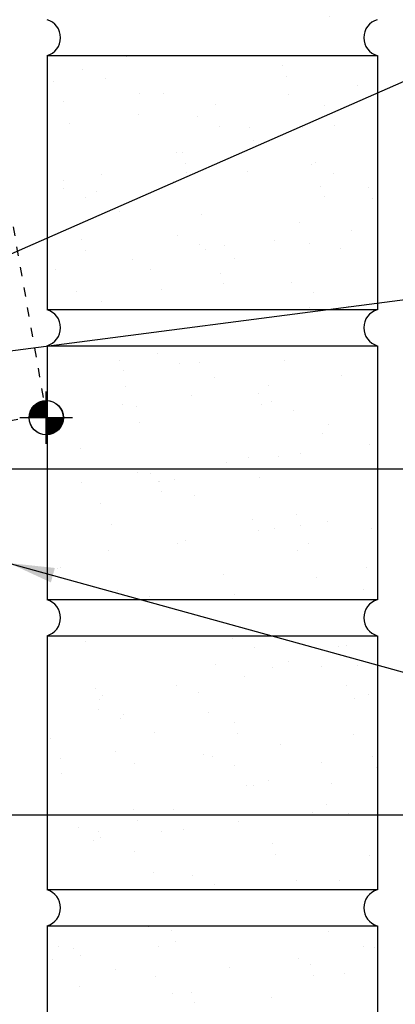
# Model space of a CAD drawing. Units: inches. Extents: x 1 to 198, y 11 to 95.
# Drawn here: x 29 to 33, y 16 to 27 of the extents above; entities that cross this region are included whole.
import ezdxf

# ---------------------------------------------------------------- set-up
doc = ezdxf.new("R2010")
doc.units = ezdxf.units.IN
doc.header["$MEASUREMENT"] = 0
doc.linetypes.add('DOT2', pattern=[0.125, 0, -0.125])
for name, color, linetype in [('SECTION', 11, 'Continuous'), ('TEXT', 2, 'Continuous'), ('WALL', 9, 'Continuous')]:
    doc.layers.add(name, color=color, linetype=linetype)
doc.styles.add('TEXT', font='SIMPLEX', dxfattribs={"width": 0.75, "height": 6})
doc.dimstyles.new('DETAIL$7', dxfattribs={"dimscale": 4, "dimtxt": 6, "dimasz": 0.125, "dimexe": 0.0625, "dimexo": 0.125, "dimgap": 0.0625, "dimtad": 1, "dimdec": 5, "dimzin": 3, "dimdsep": 46, "dimlunit": 4, "dimtxsty": 'TEXT', "dimblk": 'ARCHTICK', "dimcen": 0.0625, "dimclrd": 7, "dimclre": 7, "dimclrt": 2, "dimadec": 0, "dimazin": 0, "dimtfac": 0.666667, "dimtdec": 5, "dimtmove": 0, "dimatfit": 3, "dimfxl": 0, "dimfrac": 2, "dimtolj": 1, "dimtzin": 3, "dimarcsym": 0})

# ---------------------------------------------------------------- blocks, each defined once
blk = doc.blocks.new('wp')
at = {"layer": 'SECTION'}
for p, q in [((0, -0.0958), (0, 0.0958)), ((-0.0958, 0), (0.0958, 0))]:
    blk.add_line(p, q, dxfattribs=at)
at = {"layer": 'SECTION', "const_width": 0.0625}
for points in [[(0, 0.0312, 0.414214), (-0.0312, 0, 1)], [(0, -0.0312, 0.414214), (0.0312, 0, 1)]]:
    blk.add_lwpolyline(points, format="xyb", dxfattribs=at)
at = {"layer": 'SECTION'}
blk.add_circle((0, 0), 0.0625, dxfattribs=at)
blk = doc.blocks.new('_ArchTick')
at = {"color": 0, "linetype": 'ByBlock', "const_width": 0.15}
blk.add_lwpolyline([(-0.5, -0.5), (0.5, 0.5)], dxfattribs=at)

msp = doc.modelspace()

# ---------------------------------------------------------------- hatches: boundary and pattern name
at = {"layer": 'WALL'}
h = msp.add_hatch(dxfattribs=at)
h.set_pattern_fill('AR-SAND', color=256, scale=0.5, angle=330, style=0)
h.paths.add_polyline_path([(32.914, 20.398), (29.289, 20.398), (29.289, 17.612), (32.914, 17.612)])
h.paths.add_polyline_path([(32.914, 23.578), (29.289, 23.578), (29.289, 22.977, -0.402337), (29.468, 22.789, -0.402337), (29.289, 22.602), (29.289, 20.792), (32.914, 20.792)])
h.paths.add_polyline_path([(32.914, 26.758), (29.289, 26.758), (29.289, 23.972), (32.914, 23.972)])
h.paths.add_polyline_path([(32.914, 29.938), (29.289, 29.938), (29.289, 29.576), (30.4, 29.576), (30.4, 29.038), (29.289, 29.038), (29.289, 27.791), (29.293, 27.774), (29.34, 27.774), (29.332, 27.802), (29.347, 27.83), (29.363, 27.774), (29.41, 27.774), (29.402, 27.802), (29.417, 27.83), (29.433, 27.774), (29.48, 27.774), (29.472, 27.802), (29.487, 27.83), (29.503, 27.774), (29.55, 27.774), (29.542, 27.802), (29.557, 27.83), (29.573, 27.774), (29.62, 27.774), (29.612, 27.802), (29.627, 27.83), (29.643, 27.774), (29.69, 27.774), (29.682, 27.802), (29.697, 27.83), (29.713, 27.774), (29.76, 27.774), (29.752, 27.802), (29.767, 27.83), (29.783, 27.774), (29.83, 27.774), (29.822, 27.802), (29.837, 27.83), (29.853, 27.774), (29.9, 27.774), (29.892, 27.802), (29.907, 27.83), (29.923, 27.774), (29.97, 27.774), (29.962, 27.802), (29.977, 27.83), (29.993, 27.774), (30.04, 27.774), (30.032, 27.802), (30.047, 27.83), (30.063, 27.774), (30.11, 27.774), (30.102, 27.802), (30.117, 27.83), (30.133, 27.774), (30.18, 27.774), (30.172, 27.802), (30.187, 27.83), (30.203, 27.774), (30.25, 27.774), (30.242, 27.802), (30.257, 27.83), (30.273, 27.774), (30.32, 27.774), (30.312, 27.802), (30.327, 27.83), (30.343, 27.774), (30.39, 27.774), (30.382, 27.802), (30.397, 27.83), (30.413, 27.774), (30.46, 27.774), (30.452, 27.802), (30.467, 27.83), (30.483, 27.774), (30.53, 27.774), (30.522, 27.802), (30.537, 27.83), (30.553, 27.774), (30.6, 27.774), (30.592, 27.802), (30.607, 27.83), (30.623, 27.774), (30.67, 27.774), (30.662, 27.802), (30.677, 27.83), (30.693, 27.774), (30.74, 27.774), (30.735, 27.79), (30.751, 27.818), (30.763, 27.774), (30.876, 27.774), (30.922, 27.757), (30.946, 27.723), (30.944, 27.724), (30.922, 27.692), (30.865, 27.672), (30.792, 27.672), (30.797, 27.655), (30.782, 27.628), (30.769, 27.672), (30.722, 27.672), (30.731, 27.643), (30.715, 27.616), (30.699, 27.672), (30.652, 27.672), (30.661, 27.643), (30.645, 27.616), (30.629, 27.672), (30.583, 27.672), (30.591, 27.643), (30.575, 27.616), (30.559, 27.672), (30.513, 27.672), (30.521, 27.643), (30.505, 27.616), (30.489, 27.672), (30.443, 27.672), (30.451, 27.643), (30.435, 27.616), (30.419, 27.672), (30.373, 27.672), (30.381, 27.643), (30.365, 27.616), (30.349, 27.672), (30.303, 27.672), (30.311, 27.643), (30.295, 27.616), (30.279, 27.672), (30.233, 27.672), (30.241, 27.643), (30.225, 27.616), (30.209, 27.672), (30.163, 27.672), (30.171, 27.643), (30.155, 27.616), (30.139, 27.672), (30.093, 27.672), (30.101, 27.643), (30.085, 27.616), (30.069, 27.672), (30.023, 27.672), (30.031, 27.643), (30.015, 27.616), (29.999, 27.672), (29.953, 27.672), (29.961, 27.643), (29.945, 27.616), (29.929, 27.672), (29.883, 27.672), (29.891, 27.643), (29.875, 27.616), (29.859, 27.672), (29.813, 27.672), (29.821, 27.643), (29.805, 27.616), (29.789, 27.672), (29.743, 27.672), (29.751, 27.643), (29.735, 27.616), (29.719, 27.672), (29.673, 27.672), (29.681, 27.643), (29.665, 27.616), (29.649, 27.672), (29.603, 27.672), (29.611, 27.643), (29.595, 27.616), (29.579, 27.672), (29.533, 27.672), (29.541, 27.643), (29.525, 27.616), (29.509, 27.672), (29.463, 27.672), (29.471, 27.643), (29.455, 27.616), (29.439, 27.672), (29.393, 27.672), (29.401, 27.643), (29.385, 27.616), (29.369, 27.672), (29.323, 27.672), (29.331, 27.643), (29.315, 27.616), (29.299, 27.672), (29.289, 27.672), (29.289, 27.152), (32.914, 27.152)])
h.paths.add_polyline_path([(32.914, 33.118), (29.289, 33.118), (29.289, 30.332), (32.914, 30.332)])
h = msp.add_hatch(dxfattribs=at)
h.set_pattern_fill('AR-SAND', color=256, scale=0.5, angle=330, style=0)
h.paths.add_polyline_path([(32.914, 17.218), (29.289, 17.218), (29.289, 14.432), (32.914, 14.432)])

# ---------------------------------------------------------------- linework, layer by layer
at = {"layer": 'TEXT', "linetype": 'DOT2'}
for p, q in [((29.289, 22.789), (28.856, 25.244)), ((28.428, 22.676), (29.069, 22.789))]:
    msp.add_line(p, q, dxfattribs=at)
at = {"layer": 'WALL'}
for p, q in [((29.289, 26.758), (32.914, 26.758)), ((29.289, 26.758), (29.289, 23.972)), ((32.914, 26.758), (32.914, 23.972)), ((32.914, 23.972), (29.289, 23.972)), ((29.289, 23.578), (32.914, 23.578)), ((29.289, 23.578), (29.289, 20.792)), ((32.914, 23.578), (32.914, 20.792)), ((32.914, 20.792), (29.289, 20.792)), ((29.289, 20.398), (32.914, 20.398)), ((29.289, 20.398), (29.289, 17.612)), ((32.914, 20.398), (32.914, 17.612)), ((32.914, 17.612), (29.289, 17.612)), ((29.289, 17.218), (32.914, 17.218)), ((29.289, 17.218), (29.289, 14.432)), ((32.914, 17.218), (32.914, 14.432))]:
    msp.add_line(p, q, dxfattribs=at)
for centre, start, end in [((29.232, 26.955), 286.0665, 73.9335), ((32.97, 26.955), 106.0665, 253.9335), ((29.232, 23.775), 286.0665, 73.9335), ((32.97, 23.775), 106.0665, 253.9335), ((29.232, 20.595), 286.0665, 73.9335), ((32.97, 20.595), 106.0665, 253.9335), ((29.232, 17.415), 286.0665, 73.9335), ((32.97, 17.415), 106.0665, 253.9335)]:
    msp.add_arc(centre, 0.205, start, end, dxfattribs=at)

# ---------------------------------------------------------------- block references
at = {"layer": 'TEXT', "xscale": 3, "yscale": 3, "zscale": 3}
for p in [(29.279, 22.789), (29.281, 22.789)]:
    msp.add_blockref('wp', p, dxfattribs=at)

# ---------------------------------------------------------------- leaders
for points in [[(26.711, 23.629), (34.201, 26.916), (34.551, 26.916)], [(27.286, 23.315), (34.131, 24.203), (34.523, 24.203)], [(26.928, 22.228), (33.402, 22.228), (34.494, 22.228)], [(28.871, 21.195), (34.2, 19.722), (34.494, 19.722)], [(26.521, 18.436), (31.111, 18.436), (34.464, 18.436)]]:
    msp.add_leader(points, dimstyle='DETAIL$7', override={"dimgap": 0.0625, "dimtad": 0})

doc.saveas('drawing.dxf')
